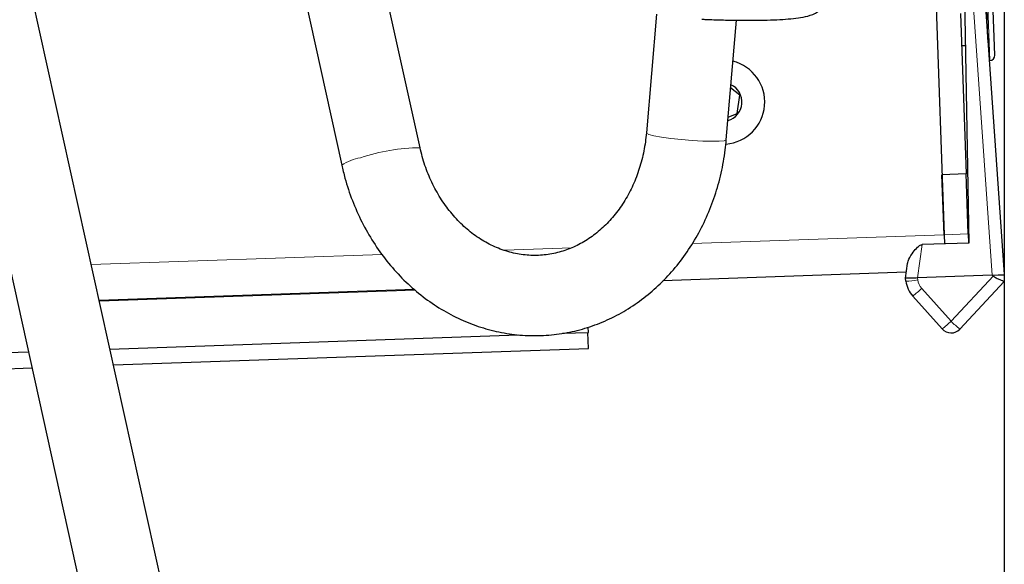
# Model space of a CAD drawing. Units: millimetres. Extents: x 1 to 203, y 1 to 174.
# Drawn here: x 46 to 48, y 135 to 136 of the extents above; entities that cross this region are included whole.
import ezdxf

# ---------------------------------------------------------------- set-up
doc = ezdxf.new("R2010")
doc.units = ezdxf.units.MM
doc.layers.add('DIMENSIONS', color=7, linetype='Continuous', lineweight=25)

msp = doc.modelspace()

# ---------------------------------------------------------------- linework, layer by layer
at = {"color": 7, "linetype": 'Continuous'}
for p, q in [((46.84164555, 135.86373363), (46.42112233, 137.76890999)), ((46.25494756, 137.74850629), (46.67889633, 135.82781054)), ((46.84138191, 132.52835076), (45.70512413, 137.67615553)), ((45.54237491, 137.64023244), (46.67863268, 132.49242767)), ((47.97020756, 136.31893107), (47.98160609, 135.66590972)), ((48.00478351, 136.32013849), (48.05509695, 135.60062276)), ((47.90964175, 136.26591257), (47.92999979, 135.68293459)), ((48.02097234, 136.08862751), (48.01785247, 136.17796883)), ((48.03545287, 136.05600878), (48.03155576, 136.16760742)), ((47.96397372, 136.14273369), (47.97560689, 135.80960342)), ((47.3324505, 136.14145629), (47.31165053, 135.89448123)), ((47.47772925, 135.88049425), (47.498637, 136.12874898)), ((47.96630036, 136.07610764), (47.97444109, 136.07639192)), ((48.02403913, 136.04477027), (48.02500421, 136.04480397)), ((47.50573826, 135.97324575), (47.48678031, 135.98796481)), ((47.50049728, 135.93511422), (47.50573826, 135.97324575)), ((47.48168351, 135.92744641), (47.50049728, 135.93511422)), ((47.97560689, 135.80960342), (47.92563735, 135.80785844)), ((47.92999979, 135.68293459), (47.92563735, 135.80785844)), ((47.97996933, 135.68467956), (47.97560689, 135.80960342)), ((47.92999979, 135.68293459), (47.93065644, 135.66413052)), ((47.97996933, 135.68467956), (47.98062598, 135.66587549)), ((47.98160609, 135.66590972), (47.88469387, 135.66252547)), ((47.84977096, 135.59257986), (47.85411977, 135.62352328)), ((47.85153742, 135.60514891), (47.34587074, 135.58749064)), ((47.84977092, 135.5925796), (47.84977096, 135.59257986)), ((47.8506242, 135.58650819), (47.84977092, 135.5925796)), ((48.0301274, 135.59887779), (47.87498737, 135.59346018)), ((48.0301274, 135.59887779), (48.05515785, 135.59975187)), ((48.03018823, 135.59888097), (48.05509695, 135.60062276)), ((48.05509695, 135.60062276), (48.05515785, 135.59975187)), ((48.05515785, 135.59975187), (48.05515785, 135.58609295)), ((46.8301101, 135.56947988), (46.17517185, 135.54660893)), ((48.05515785, 135.58609021), (47.96286471, 135.48711793)), ((48.05515785, 135.58609295), (48.05515785, 135.58609021)), ((47.92594746, 135.48750067), (47.8649119, 135.55573644)), ((47.19147714, 135.48037046), (47.19111254, 135.49081127)), ((46.19745432, 135.44565841), (47.04520833, 135.47526264)), ((47.13753136, 135.47848663), (47.19147714, 135.48037046)), ((47.19147714, 135.44703712), (47.19031453, 135.48032986)), ((46.20475559, 135.41258005), (47.19147714, 135.44703712)), ((44.16046268, 135.3745251), (46.02808143, 135.43974378)), ((44.16104416, 135.34121207), (46.03538271, 135.40666542))]:
    msp.add_line(p, q, dxfattribs=at)
at = {"color": 8, "linetype": 'Continuous', "lineweight": 18}
for p, q in [((48.03018823, 135.59888097), (47.97981396, 136.31926653)), ((48.02500421, 136.04480397), (48.02035095, 136.17805608)), ((47.92999979, 135.68293459), (47.40692862, 135.66466854)), ((47.92999979, 135.68293459), (47.97996933, 135.68467956)), ((47.15685373, 135.65593573), (47.01704211, 135.6510534)), ((47.88469387, 135.66252547), (47.87498737, 135.59346018)), ((46.7629803, 135.64218137), (46.15873396, 135.62108062)), ((47.87480298, 135.59344441), (47.87541136, 135.58911556)), ((47.94461132, 135.50329594), (48.03241518, 135.59745406)), ((47.88357575, 135.5715317), (47.94461132, 135.50329594)), ((46.17553713, 135.544954), (46.83187616, 135.56787387))]:
    msp.add_line(p, q, dxfattribs=at)
at = {"color": 8, "linetype": 'Continuous', "lineweight": 18, "flags": 128}
msp.add_lwpolyline([(47.31165053, 135.89448123), (47.31191403, 135.89380037), (47.31677502, 135.89139256), (47.32741459, 135.88869515), (47.34304367, 135.88590818), (47.36250312, 135.88323837), (47.3843497, 135.88088371), (47.40696318, 135.87901885), (47.42866639, 135.87778208), (47.44784973, 135.87726514), (47.46309044, 135.87750636), (47.4732582, 135.87848785), (47.47759891, 135.88013683), (47.47772925, 135.88049425)], dxfattribs=at)
at = {"color": 7, "linetype": 'Continuous'}
for centre, radius, start, end in [((47.47009489, 135.95871881), 0.0875, 274.61756871, 75.86484378), ((48.02462613, 136.0556307), 0.01083333, 272, 2), ((47.47009489, 135.95871881), 0.04, 285.93678619, 64.43515554), ((47.90838984, 135.59462662), 0.05833333, 188, 221.81201543), ((47.94458087, 135.50416789), 0.025, 221.81201543, 317)]:
    msp.add_arc(centre, radius, start, end, dxfattribs=at)
at = {"color": 8, "linetype": 'Continuous', "lineweight": 18}
for centre, radius, start, end in [((46.84381262, 135.47475423), 0.38899708, 90.31958637, 108.87654413), ((46.73017308, 135.75277013), 0.09088438, 97.72256325, 124.34620038), ((47.84423801, 135.76634295), 0.17994812, 272.03380034, 279.97597122), ((47.72801544, 135.73641911), 0.22668672, 307.14983859, 313.33279377), ((47.90842029, 135.59375466), 0.03333333, 188, 221.81201543), ((47.78905101, 135.66818334), 0.22668672, 307.14983859, 313.33279377), ((48.11627618, 135.67859626), 0.2453549, 225.60031636, 231.29846843)]:
    msp.add_arc(centre, radius, start, end, dxfattribs=at)
at = {"color": 7, "linetype": 'Continuous'}
for centre, major_axis, ratio, start_param, end_param in [((47.82452432, 135.23330829), (0.05076754, 0.36013607), 0.0687373156, 0.0121493122, 0.0193660395), ((48.03015785, 135.24048917), (0.0000306, 0.35838968), 0.0697564215, 6.1939928217, 6.2856272131), ((48.00515785, 135.95639551), (-0.02503052, 0.35751452), 0.0697564215, 3.1391507476, 3.141586698)]:
    msp.add_ellipse(centre, major_axis=major_axis, ratio=ratio, start_param=start_param, end_param=end_param, dxfattribs=at)
for points, knots in [([(47.42719168, 136.13077701), (47.4299044, 136.13065072), (47.44361174, 136.13001254), (47.46860513, 136.12925842), (47.5015385, 136.12860662), (47.53342659, 136.12851069), (47.56302988, 136.12896869), (47.58947317, 136.13002595), (47.61272665, 136.13167621), (47.63347634, 136.1342042), (47.64834582, 136.13724587), (47.66164268, 136.14229909), (47.67204569, 136.14853524), (47.68188055, 136.15767949), (47.68920079, 136.17036096), (47.69305106, 136.18066941), (47.692682, 136.18608961), (47.69266508, 136.18633811)], [0, 0, 0, 0, 0.02118555072, 0.10705016237, 0.19711019491, 0.28916900081, 0.38167655708, 0.47437978861, 0.56797408269, 0.66638870685, 0.77652144396, 0.83004948507, 0.87075879545, 0.9120274062, 0.95438855092, 0.99790886929, 1, 1, 1, 1]), ([(46.67889633, 135.82781054), (46.68103595, 135.81881338), (46.68698049, 135.79381647), (46.70036288, 135.75394097), (46.72015966, 135.70922755), (46.74418478, 135.66708292), (46.77208327, 135.62800684), (46.80355564, 135.59248273), (46.83822176, 135.56094776), (46.87566009, 135.53379052), (46.91540489, 135.51133899), (46.95695889, 135.493853), (46.99980505, 135.48151946), (47.04341981, 135.47445235), (47.08728457, 135.47269682), (47.13089335, 135.47623614), (47.17375189, 135.48499785), (47.21538645, 135.49885837), (47.25534481, 135.51764823), (47.29319948, 135.54115822), (47.32854, 135.56913644), (47.36097426, 135.60128498), (47.3901321, 135.63725706), (47.41567409, 135.6766563), (47.43729091, 135.71903978), (47.45474097, 135.7639217), (47.46774136, 135.81078867), (47.47476695, 135.84997542), (47.47703943, 135.87338741), (47.47772925, 135.88049425)], [0, 0, 0, 0, 0.0219519867, 0.0609894937, 0.1000507126, 0.139097397, 0.1781085585, 0.2170578521, 0.2559148137, 0.2946477711, 0.3332282746, 0.3716363741, 0.4098655608, 0.4479260314, 0.4858452788, 0.5236657159, 0.5614380286, 0.5992022057, 0.6370135563, 0.6749198087, 0.7129562215, 0.7511430201, 0.7894854179, 0.827975945, 0.8665983028, 0.9053316956, 0.9441546697, 0.9830478282, 1, 1, 1, 1]), ([(47.31165053, 135.89448123), (47.31102522, 135.88827446), (47.30911818, 135.86934517), (47.30288721, 135.83838262), (47.2915792, 135.80274596), (47.27646996, 135.76946041), (47.25794583, 135.73907773), (47.23635075, 135.71208191), (47.2120757, 135.68887581), (47.18550525, 135.66979088), (47.15701021, 135.65510603), (47.12695099, 135.64507591), (47.09571602, 135.63994985), (47.06379617, 135.63995418), (47.03182203, 135.64521309), (47.00049953, 135.65566959), (46.97050135, 135.67109008), (46.94239808, 135.69113567), (46.91667531, 135.71540804), (46.89376671, 135.7434678), (46.87403977, 135.77482268), (46.85790667, 135.80894675), (46.84752883, 135.83901881), (46.84309773, 135.85763322), (46.84164555, 135.86373363)], [0, 0, 0, 0, 0.0225869007, 0.0688851153, 0.1151904824, 0.1615319359, 0.2079681595, 0.2545866112, 0.3015076052, 0.3488810521, 0.3968676476, 0.4455930299, 0.4950687833, 0.5451061412, 0.5952369977, 0.6449311821, 0.6939393876, 0.7422340181, 0.7899217993, 0.8371510931, 0.884059078, 0.9307524566, 0.97730583, 1, 1, 1, 1]), ([(47.85411977, 135.62352328), (47.85490989, 135.62643037), (47.85693939, 135.63389754), (47.8647635, 135.64577087), (47.87269427, 135.6554497), (47.87846149, 135.66024626), (47.88185178, 135.66214491), (47.88389177, 135.66241807), (47.88469387, 135.66252547)], [0, 0, 0, 0, 0.2190703335, 0.5627070737, 0.8013308937, 0.8938731168, 0.9582722819, 1, 1, 1, 1]), ([(47.87480298, 135.59344441), (47.87291405, 135.59328843), (47.86823455, 135.59290203), (47.86118681, 135.59283312), (47.85488407, 135.5927142), (47.85060188, 135.59265015), (47.85004793, 135.59260329), (47.84977096, 135.59257986)], [0, 0, 0, 0, 0.1455150381, 0.36049008863, 0.57386487936, 0.78692993151, 1, 1, 1, 1]), ([(48.03241518, 135.59745406), (48.03326637, 135.59671908), (48.03623863, 135.59415258), (48.04249546, 135.59178105), (48.04898565, 135.58883437), (48.05362618, 135.58688382), (48.05508514, 135.58618862), (48.05514803, 135.58610587), (48.05515785, 135.58609295)], [0, 0, 0, 0, 0.0864254024, 0.301790655, 0.5218693426, 0.7489264081, 0.9607901887, 1, 1, 1, 1])]:
    msp.add_open_spline(points, degree=3, knots=knots, dxfattribs=at)
at = {"layer": 'DIMENSIONS'}
msp.add_line((48.05489421, 147.38593519), (48.05489421, 132.25071008), dxfattribs=at)

doc.saveas('drawing.dxf')
